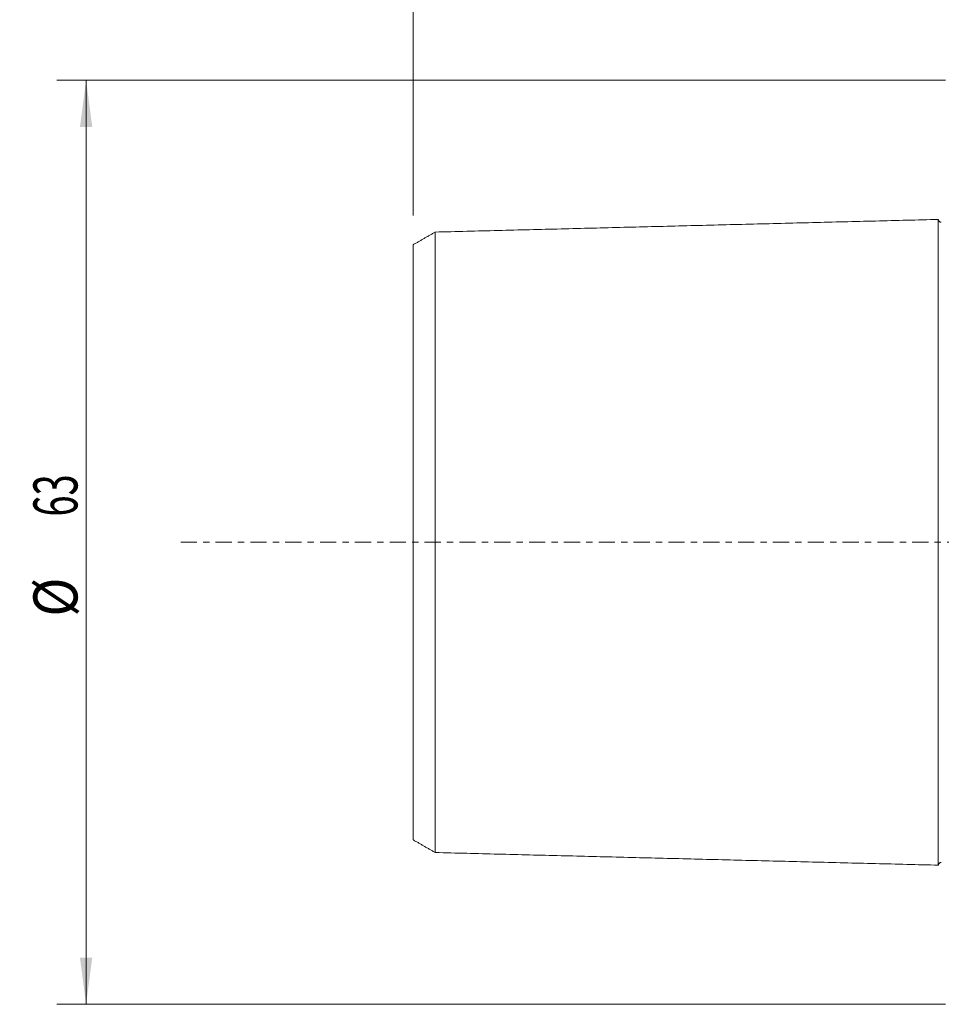
# Model space of a CAD drawing. Units: millimetres. Extents: x -65 to 160, y -136 to 174.
# Drawn here: x -65 to -2, y -32 to 36 of the extents above; entities that cross this region are included whole.
import ezdxf

# ---------------------------------------------------------------- set-up
doc = ezdxf.new("R2010")
doc.units = ezdxf.units.MM
doc.linetypes.add('CENTER', pattern=[47.5, 22, -8.5, 8.5, -8.5])
for name, color, linetype in [('SK1', 4, 'Continuous'), ('SK2', 7, 'Continuous'), ('SK4', 2, 'CENTER')]:
    doc.layers.add(name, color=color, linetype=linetype)
doc.styles.add('iso_b_vert', font='simplex.shx')
doc.dimstyles.get("Standard").update_dxf_attribs({"dimtxt": 0.18, "dimasz": 0.18, "dimexe": 0.18, "dimexo": 0.0625, "dimgap": 0.09, "dimtad": 1, "dimzin": 0, "dimdsep": 52, "dimtxsty": 'Standard', "dimcen": 0.09, "dimadec": 0, "dimazin": 0, "dimtfac": 1, "dimtdec": 4, "dimtofl": 0, "dimtmove": 0, "dimatfit": 3, "dimfxl": 1, "dimtolj": 1, "dimtzin": 0, "dimarcsym": 0})

# ---------------------------------------------------------------- blocks, each defined once
blk = doc.blocks.new('_U0')
at = {"layer": 'SK2', "lineweight": 13}
for p, q in [((-1.7, 31.5), (-62.304546, 31.5)), ((-60.304546, 31.5), (-60.304546, -31.5)), ((-1.7, -31.5), (-62.304546, -31.5))]:
    blk.add_line(p, q, dxfattribs=at)
at = {"layer": 'SK2', "lineweight": 18}
for points in [[(-60.304546, 31.5), (-59.88655, 28.325002), (-60.722543, 28.324998)], [(-60.304546, -31.5), (-60.722543, -28.325002), (-59.88655, -28.324998)]]:
    blk.add_solid(points, dxfattribs=at)
at = {"layer": 'SK2', "lineweight": 18, "char_height": 3, "attachment_point": 7, "rotation": 90, "line_spacing_factor": 1.084337, "style": 'iso_b_vert'}
for s, insert in [('\\W0.6337;63', (-60.895661, 1.753572)), ('\\W0.8728;%%c ', (-60.895661, -5.066312))]:
    blk.add_mtext(s, dxfattribs=dict(at, insert=insert))
blk = doc.blocks.new('_U2')
at = {"layer": 'SK2', "lineweight": 13}
for p, q in [((-37.999999, 22.29235), (-37.999999, 171.660681)), ((125.000001, 142.5), (125.000001, 171.660681)), ((-37.999999, 169.660681), (125.000001, 169.660681))]:
    blk.add_line(p, q, dxfattribs=at)
at = {"layer": 'SK2', "lineweight": 18}
for points in [[(-37.999999, 169.660681), (-34.825001, 170.078678), (-34.824998, 169.242684)], [(125.000001, 169.660681), (121.825002, 169.242684), (121.824999, 170.078678)]]:
    blk.add_solid(points, dxfattribs=at)
at = {"layer": 'SK2', "lineweight": 18, "insert": (41.121888, 170.545795), "char_height": 3, "attachment_point": 7, "line_spacing_factor": 1.084337, "style": 'iso_b_vert'}
blk.add_mtext('\\W0.6433;163', dxfattribs=at)

msp = doc.modelspace()

# ---------------------------------------------------------------- linework, layer by layer
at = {"layer": 'SK1', "lineweight": 18}
for points in [[(-2.2, 22.014), (-19.35, 21.583), (-36.5, 21.152)], [(-36.5, 21.155), (-37.25, 20.722), (-38, 20.289)], [(-38, -20.289), (-37.25, -20.722), (-36.5, -21.155)], [(-36.5, -21.152), (-19.35, -21.583), (-2.2, -22.014)]]:
    msp.add_open_spline(points, degree=2, dxfattribs=at)
for points, knots in [([(-1.995, 21.825), (-2.021, 21.825), (-2.059, 21.831), (-2.106, 21.854), (-2.139, 21.879), (-2.166, 21.91), (-2.191, 21.957), (-2.199, 21.994), (-2.2, 22.02)], [0, 0, 0, 0, 0.239458, 0.368362, 0.500001, 0.63164, 0.760544, 1, 1, 1, 1]), ([(-2.2, 22.014), (-2.2, 22.012), (-2.2, 22.007), (-2.2, 21.997), (-2.2, 21.983), (-2.2, 21.966), (-2.2, 21.946), (-2.2, 21.916), (-2.2, 21.871), (-2.2, 21.805), (-2.2, 21.741), (-2.2, 21.685), (-2.2, 21.64), (-2.2, 21.592), (-2.2, 21.525), (-2.2, 21.453), (-2.2, 21.376), (-2.2, 21.316), (-2.2, 21.254), (-2.2, 21.189), (-2.2, 21.121), (-2.2, 21.028), (-2.2, 20.93), (-2.2, 20.828), (-2.2, 20.749), (-2.2, 20.668), (-2.2, 20.584), (-2.2, 20.498), (-2.2, 20.41), (-2.2, 20.32), (-2.2, 20.228), (-2.2, 20.133), (-2.2, 20.037), (-2.2, 19.938), (-2.2, 19.837), (-2.2, 19.734), (-2.2, 19.594), (-2.2, 19.45), (-2.2, 19.302), (-2.2, 19.207), (-2.2, 19.131), (-2.2, 19.054), (-2.2, 18.917), (-2.2, 18.757), (-2.2, 18.592), (-2.2, 18.467), (-2.2, 18.34), (-2.2, 18.168), (-2.2, 17.992), (-2.2, 17.813), (-2.2, 17.699), (-2.2, 17.607), (-2.2, 17.514), (-2.2, 17.35), (-2.2, 17.159), (-2.2, 16.965), (-2.2, 16.817), (-2.2, 16.667), (-2.2, 16.465), (-2.2, 16.259), (-2.2, 16.05), (-2.2, 15.917), (-2.2, 15.811), (-2.2, 15.703), (-2.2, 15.568), (-2.2, 15.404), (-2.2, 15.265), (-2.2, 15.154), (-2.2, 15.042), (-2.2, 14.9), (-2.2, 14.729), (-2.2, 14.556), (-2.2, 14.381), (-2.2, 14.204), (-2.2, 14.026), (-2.2, 13.846), (-2.2, 13.664), (-2.2, 13.48), (-2.2, 13.295), (-2.2, 13.108), (-2.2, 12.919), (-2.2, 12.728), (-2.2, 12.536), (-2.2, 12.277), (-2.2, 12.015), (-2.2, 11.75), (-2.2, 11.549), (-2.2, 11.346), (-2.2, 11.142), (-2.2, 10.936), (-2.2, 10.728), (-2.2, 10.519), (-2.2, 10.238), (-2.2, 9.882), (-2.2, 9.448), (-2.2, 9.08), (-2.2, 8.783), (-2.2, 8.559), (-2.2, 8.332), (-2.2, 8.105), (-2.2, 7.875), (-2.2, 7.644), (-2.2, 7.411), (-2.2, 7.176), (-2.2, 6.94), (-2.2, 6.702), (-2.2, 6.463), (-2.2, 6.221), (-2.2, 5.978), (-2.2, 5.734), (-2.2, 5.488), (-2.2, 5.24), (-2.2, 5.033), (-2.2, 4.866), (-2.2, 4.74), (-2.2, 4.614), (-2.2, 4.445), (-2.2, 4.234), (-2.2, 4.021), (-2.2, 3.85), (-2.2, 3.721), (-2.2, 3.592), (-2.2, 3.42), (-2.2, 3.246), (-2.2, 3.072), (-2.2, 2.942), (-2.2, 2.81), (-2.2, 2.679), (-2.2, 2.547), (-2.2, 2.415), (-2.2, 2.283), (-2.2, 2.15), (-2.2, 2.017), (-2.2, 1.884), (-2.2, 1.751), (-2.2, 1.617), (-2.2, 1.483), (-2.2, 1.349), (-2.2, 1.215), (-2.2, 1.08), (-2.2, 0.946), (-2.2, 0.811), (-2.2, 0.676), (-2.2, 0.541), (-2.2, 0.406), (-2.2, 0.27), (-2.2, 0.135), (-2.2, 0), (-2.2, -0.135), (-2.2, -0.27), (-2.2, -0.406), (-2.2, -0.541), (-2.2, -0.676), (-2.2, -0.811), (-2.2, -0.946), (-2.2, -1.08), (-2.2, -1.215), (-2.2, -1.349), (-2.2, -1.483), (-2.2, -1.617), (-2.2, -1.751), (-2.2, -1.884), (-2.2, -2.017), (-2.2, -2.15), (-2.2, -2.283), (-2.2, -2.415), (-2.2, -2.547), (-2.2, -2.679), (-2.2, -2.81), (-2.2, -2.942), (-2.2, -3.072), (-2.2, -3.246), (-2.2, -3.42), (-2.2, -3.592), (-2.2, -3.721), (-2.2, -3.85), (-2.2, -4.021), (-2.2, -4.234), (-2.2, -4.445), (-2.2, -4.614), (-2.2, -4.74), (-2.2, -4.866), (-2.2, -5.033), (-2.2, -5.24), (-2.2, -5.488), (-2.2, -5.734), (-2.2, -5.978), (-2.2, -6.221), (-2.2, -6.463), (-2.2, -6.702), (-2.2, -6.94), (-2.2, -7.176), (-2.2, -7.411), (-2.2, -7.644), (-2.2, -7.875), (-2.2, -8.105), (-2.2, -8.332), (-2.2, -8.559), (-2.2, -8.783), (-2.2, -9.08), (-2.2, -9.448), (-2.2, -9.882), (-2.2, -10.238), (-2.2, -10.519), (-2.2, -10.728), (-2.2, -10.936), (-2.2, -11.142), (-2.2, -11.346), (-2.2, -11.549), (-2.2, -11.75), (-2.2, -12.015), (-2.2, -12.277), (-2.2, -12.536), (-2.2, -12.728), (-2.2, -12.919), (-2.2, -13.108), (-2.2, -13.295), (-2.2, -13.48), (-2.2, -13.664), (-2.2, -13.846), (-2.2, -14.026), (-2.2, -14.204), (-2.2, -14.381), (-2.2, -14.614), (-2.2, -14.844), (-2.2, -15.07), (-2.2, -15.294), (-2.2, -15.514), (-2.2, -15.73), (-2.2, -15.891), (-2.2, -16.05), (-2.2, -16.259), (-2.2, -16.465), (-2.2, -16.667), (-2.2, -16.817), (-2.2, -16.965), (-2.2, -17.159), (-2.2, -17.35), (-2.2, -17.538), (-2.2, -17.676), (-2.2, -17.813), (-2.2, -17.992), (-2.2, -18.168), (-2.2, -18.34), (-2.2, -18.467), (-2.2, -18.592), (-2.2, -18.757), (-2.2, -18.917), (-2.2, -19.073), (-2.2, -19.188), (-2.2, -19.302), (-2.2, -19.45), (-2.2, -19.594), (-2.2, -19.734), (-2.2, -19.837), (-2.2, -19.938), (-2.2, -20.037), (-2.2, -20.133), (-2.2, -20.228), (-2.2, -20.32), (-2.2, -20.41), (-2.2, -20.498), (-2.2, -20.584), (-2.2, -20.668), (-2.2, -20.749), (-2.2, -20.828), (-2.2, -20.93), (-2.2, -21.028), (-2.2, -21.121), (-2.2, -21.189), (-2.2, -21.254), (-2.2, -21.316), (-2.2, -21.376), (-2.2, -21.453), (-2.2, -21.525), (-2.2, -21.592), (-2.2, -21.64), (-2.2, -21.685), (-2.2, -21.741), (-2.2, -21.792), (-2.2, -21.838), (-2.2, -21.869), (-2.2, -21.898), (-2.2, -21.924), (-2.2, -21.946), (-2.2, -21.966), (-2.2, -21.983), (-2.2, -21.997), (-2.2, -22.007), (-2.2, -22.012), (-2.2, -22.014)], [0, 0, 0, 0, 0.002946, 0.006522, 0.010098, 0.013674, 0.01725, 0.020826, 0.027978, 0.03513, 0.042281, 0.045857, 0.049433, 0.053009, 0.056585, 0.063737, 0.067313, 0.070889, 0.074465, 0.078041, 0.081617, 0.085193, 0.092344, 0.09592, 0.099496, 0.103072, 0.106648, 0.110224, 0.1138, 0.117376, 0.120952, 0.124528, 0.128104, 0.13168, 0.135256, 0.138831, 0.142407, 0.149559, 0.153135, 0.156711, 0.158499, 0.160287, 0.163863, 0.171015, 0.174591, 0.178167, 0.181743, 0.185318, 0.19247, 0.196046, 0.199622, 0.20141, 0.203198, 0.206774, 0.213926, 0.217502, 0.221078, 0.224654, 0.22823, 0.235381, 0.238957, 0.242533, 0.244321, 0.246109, 0.249685, 0.253261, 0.256837, 0.258625, 0.260413, 0.263989, 0.267565, 0.271141, 0.274717, 0.278293, 0.281868, 0.285444, 0.28902, 0.292596, 0.296172, 0.299748, 0.303324, 0.3069, 0.310476, 0.314052, 0.321204, 0.32478, 0.328355, 0.331931, 0.335507, 0.339083, 0.342659, 0.346235, 0.349811, 0.356963, 0.364115, 0.371267, 0.374842, 0.378418, 0.381994, 0.38557, 0.389146, 0.392722, 0.396298, 0.399874, 0.40345, 0.407026, 0.410602, 0.414178, 0.417754, 0.42133, 0.424905, 0.428481, 0.432057, 0.433845, 0.435633, 0.437421, 0.439209, 0.442785, 0.446361, 0.448149, 0.449937, 0.451725, 0.453513, 0.457089, 0.458877, 0.460665, 0.462453, 0.464241, 0.466029, 0.467817, 0.469605, 0.471392, 0.47318, 0.474968, 0.476756, 0.478544, 0.480332, 0.48212, 0.483908, 0.485696, 0.487484, 0.489272, 0.49106, 0.492848, 0.494636, 0.496424, 0.498212, 0.5, 0.501788, 0.503576, 0.505364, 0.507152, 0.50894, 0.510728, 0.512516, 0.514304, 0.516092, 0.517879, 0.519667, 0.521455, 0.523243, 0.525031, 0.526819, 0.528607, 0.530395, 0.532183, 0.533971, 0.535759, 0.537547, 0.539335, 0.541123, 0.542911, 0.546487, 0.548275, 0.550063, 0.551851, 0.553639, 0.557215, 0.560791, 0.562579, 0.564367, 0.566154, 0.567942, 0.571518, 0.575094, 0.57867, 0.582246, 0.585822, 0.589398, 0.592974, 0.59655, 0.600126, 0.603702, 0.607278, 0.610854, 0.614429, 0.618005, 0.621581, 0.625157, 0.628733, 0.635885, 0.643037, 0.650189, 0.653765, 0.657341, 0.660916, 0.664492, 0.668068, 0.671644, 0.67522, 0.678796, 0.685948, 0.689524, 0.6931, 0.696676, 0.700252, 0.703828, 0.707404, 0.710979, 0.714555, 0.718131, 0.721707, 0.725283, 0.728859, 0.736011, 0.739587, 0.743163, 0.750315, 0.753891, 0.757466, 0.761042, 0.764618, 0.77177, 0.775346, 0.778922, 0.782498, 0.786074, 0.793226, 0.796802, 0.800378, 0.803953, 0.807529, 0.814681, 0.818257, 0.821833, 0.825409, 0.828985, 0.836137, 0.839713, 0.843289, 0.846865, 0.850441, 0.857592, 0.861168, 0.864744, 0.86832, 0.871896, 0.875472, 0.879048, 0.882624, 0.8862, 0.889776, 0.893352, 0.896928, 0.900503, 0.904079, 0.907655, 0.914807, 0.918383, 0.921959, 0.925535, 0.929111, 0.932687, 0.936263, 0.943415, 0.94699, 0.950566, 0.954142, 0.957718, 0.96487, 0.968446, 0.972022, 0.975598, 0.979174, 0.98275, 0.986326, 0.989902, 0.993477, 0.997053, 1, 1, 1, 1]), ([(-36.5, 21.156), (-36.5, 21.156), (-36.5, 21.157), (-36.5, 21.159), (-36.5, 21.158), (-36.5, 21.154), (-36.5, 21.146), (-36.5, 21.136), (-36.5, 21.123), (-36.5, 21.106), (-36.5, 21.087), (-36.5, 21.058), (-36.5, 21.014), (-36.5, 20.951), (-36.5, 20.889), (-36.5, 20.834), (-36.5, 20.791), (-36.5, 20.745), (-36.5, 20.68), (-36.5, 20.61), (-36.5, 20.535), (-36.5, 20.477), (-36.5, 20.416), (-36.5, 20.353), (-36.5, 20.288), (-36.5, 20.197), (-36.5, 20.102), (-36.5, 20.003), (-36.5, 19.926), (-36.5, 19.847), (-36.5, 19.766), (-36.5, 19.682), (-36.5, 19.597), (-36.5, 19.509), (-36.5, 19.419), (-36.5, 19.327), (-36.5, 19.233), (-36.5, 19.137), (-36.5, 19.039), (-36.5, 18.939), (-36.5, 18.802), (-36.5, 18.662), (-36.5, 18.518), (-36.5, 18.426), (-36.5, 18.351), (-36.5, 18.276), (-36.5, 18.143), (-36.5, 17.987), (-36.5, 17.827), (-36.5, 17.705), (-36.5, 17.581), (-36.5, 17.414), (-36.5, 17.243), (-36.5, 17.068), (-36.5, 16.957), (-36.5, 16.867), (-36.5, 16.777), (-36.5, 16.617), (-36.5, 16.431), (-36.5, 16.242), (-36.5, 16.097), (-36.5, 15.952), (-36.5, 15.755), (-36.5, 15.555), (-36.5, 15.351), (-36.5, 15.222), (-36.5, 15.118), (-36.5, 15.013), (-36.5, 14.881), (-36.5, 14.722), (-36.5, 14.587), (-36.5, 14.478), (-36.5, 14.369), (-36.5, 14.232), (-36.5, 14.065), (-36.5, 13.897), (-36.5, 13.726), (-36.5, 13.555), (-36.5, 13.381), (-36.5, 13.206), (-36.5, 13.029), (-36.5, 12.851), (-36.5, 12.671), (-36.5, 12.489), (-36.5, 12.305), (-36.5, 12.12), (-36.5, 11.934), (-36.5, 11.682), (-36.5, 11.429), (-36.5, 11.17), (-36.5, 10.976), (-36.5, 10.779), (-36.5, 10.581), (-36.5, 10.382), (-36.5, 10.181), (-36.5, 9.978), (-36.5, 9.705), (-36.5, 9.361), (-36.5, 8.942), (-36.5, 8.587), (-36.5, 8.3), (-36.5, 8.083), (-36.5, 7.865), (-36.5, 7.646), (-36.5, 7.425), (-36.5, 7.202), (-36.5, 6.978), (-36.5, 6.753), (-36.5, 6.526), (-36.5, 6.298), (-36.5, 6.069), (-36.5, 5.838), (-36.5, 5.606), (-36.5, 5.372), (-36.5, 5.137), (-36.5, 4.901), (-36.5, 4.704), (-36.5, 4.545), (-36.5, 4.425), (-36.5, 4.306), (-36.5, 4.145), (-36.5, 3.945), (-36.5, 3.744), (-36.5, 3.582), (-36.5, 3.461), (-36.5, 3.339), (-36.5, 3.176), (-36.5, 3.014), (-36.5, 2.85), (-36.5, 2.728), (-36.5, 2.605), (-36.5, 2.482), (-36.5, 2.358), (-36.5, 2.235), (-36.5, 2.111), (-36.5, 1.988), (-36.5, 1.864), (-36.5, 1.74), (-36.5, 1.616), (-36.5, 1.492), (-36.5, 1.368), (-36.5, 1.244), (-36.5, 1.12), (-36.5, 0.995), (-36.5, 0.871), (-36.5, 0.747), (-36.5, 0.622), (-36.5, 0.498), (-36.5, 0.373), (-36.5, 0.249), (-36.5, 0.124), (-36.5, 0), (-36.5, -0.124), (-36.5, -0.249), (-36.5, -0.373), (-36.5, -0.498), (-36.5, -0.622), (-36.5, -0.747), (-36.5, -0.871), (-36.5, -0.995), (-36.5, -1.12), (-36.5, -1.244), (-36.5, -1.368), (-36.5, -1.492), (-36.5, -1.616), (-36.5, -1.74), (-36.5, -1.864), (-36.5, -1.988), (-36.5, -2.111), (-36.5, -2.235), (-36.5, -2.358), (-36.5, -2.482), (-36.5, -2.605), (-36.5, -2.728), (-36.5, -2.85), (-36.5, -3.014), (-36.5, -3.176), (-36.5, -3.339), (-36.5, -3.461), (-36.5, -3.582), (-36.5, -3.744), (-36.5, -3.945), (-36.5, -4.145), (-36.5, -4.306), (-36.5, -4.425), (-36.5, -4.545), (-36.5, -4.704), (-36.5, -4.901), (-36.5, -5.137), (-36.5, -5.372), (-36.5, -5.606), (-36.5, -5.838), (-36.5, -6.069), (-36.5, -6.298), (-36.5, -6.526), (-36.5, -6.753), (-36.5, -6.978), (-36.5, -7.202), (-36.5, -7.425), (-36.5, -7.646), (-36.5, -7.865), (-36.5, -8.083), (-36.5, -8.3), (-36.5, -8.587), (-36.5, -8.942), (-36.5, -9.361), (-36.5, -9.705), (-36.5, -9.978), (-36.5, -10.181), (-36.5, -10.382), (-36.5, -10.581), (-36.5, -10.779), (-36.5, -10.976), (-36.5, -11.17), (-36.5, -11.429), (-36.5, -11.682), (-36.5, -11.934), (-36.5, -12.12), (-36.5, -12.305), (-36.5, -12.489), (-36.5, -12.671), (-36.5, -12.851), (-36.5, -13.029), (-36.5, -13.206), (-36.5, -13.381), (-36.5, -13.555), (-36.5, -13.726), (-36.5, -13.954), (-36.5, -14.176), (-36.5, -14.397), (-36.5, -14.615), (-36.5, -14.828), (-36.5, -15.04), (-36.5, -15.196), (-36.5, -15.351), (-36.5, -15.555), (-36.5, -15.755), (-36.5, -15.952), (-36.5, -16.097), (-36.5, -16.241), (-36.5, -16.431), (-36.5, -16.617), (-36.5, -16.8), (-36.5, -16.934), (-36.5, -17.068), (-36.5, -17.243), (-36.5, -17.414), (-36.5, -17.581), (-36.5, -17.705), (-36.5, -17.827), (-36.5, -17.987), (-36.5, -18.143), (-36.5, -18.295), (-36.5, -18.408), (-36.5, -18.518), (-36.5, -18.662), (-36.5, -18.802), (-36.5, -18.939), (-36.5, -19.039), (-36.5, -19.137), (-36.5, -19.233), (-36.5, -19.327), (-36.5, -19.419), (-36.5, -19.509), (-36.5, -19.597), (-36.5, -19.682), (-36.5, -19.766), (-36.5, -19.847), (-36.5, -19.926), (-36.5, -20.003), (-36.5, -20.102), (-36.5, -20.197), (-36.5, -20.288), (-36.5, -20.353), (-36.5, -20.416), (-36.5, -20.477), (-36.5, -20.535), (-36.5, -20.61), (-36.5, -20.68), (-36.5, -20.745), (-36.5, -20.791), (-36.5, -20.834), (-36.5, -20.889), (-36.5, -20.938), (-36.5, -20.982), (-36.5, -21.013), (-36.5, -21.04), (-36.5, -21.065), (-36.5, -21.087), (-36.5, -21.106), (-36.5, -21.123), (-36.5, -21.136), (-36.5, -21.146), (-36.5, -21.154), (-36.5, -21.158), (-36.5, -21.159), (-36.5, -21.157), (-36.5, -21.156), (-36.5, -21.156)], [0, 0, 0, 0, 0.000513, 0.004006, 0.007499, 0.010992, 0.014485, 0.017978, 0.021471, 0.024964, 0.028457, 0.03195, 0.038935, 0.045921, 0.052907, 0.0564, 0.059893, 0.063386, 0.066879, 0.073865, 0.077358, 0.08085, 0.084343, 0.087836, 0.091329, 0.094822, 0.101808, 0.105301, 0.108794, 0.112287, 0.11578, 0.119272, 0.122765, 0.126258, 0.129751, 0.133244, 0.136737, 0.14023, 0.143723, 0.147216, 0.150709, 0.157695, 0.161187, 0.16468, 0.166427, 0.168173, 0.171666, 0.178652, 0.182145, 0.185638, 0.189131, 0.192624, 0.19961, 0.203102, 0.206595, 0.208342, 0.210088, 0.213581, 0.220567, 0.22406, 0.227553, 0.231046, 0.234539, 0.241525, 0.245017, 0.24851, 0.250257, 0.252003, 0.255496, 0.258989, 0.262482, 0.264229, 0.265975, 0.269468, 0.272961, 0.276454, 0.279947, 0.28344, 0.286932, 0.290425, 0.293918, 0.297411, 0.300904, 0.304397, 0.30789, 0.311383, 0.314876, 0.318369, 0.325355, 0.328847, 0.33234, 0.335833, 0.339326, 0.342819, 0.346312, 0.349805, 0.353298, 0.360284, 0.36727, 0.374255, 0.377748, 0.381241, 0.384734, 0.388227, 0.39172, 0.395213, 0.398706, 0.402199, 0.405692, 0.409185, 0.412677, 0.41617, 0.419663, 0.423156, 0.426649, 0.430142, 0.433635, 0.435381, 0.437128, 0.438874, 0.440621, 0.444114, 0.447607, 0.449353, 0.4511, 0.452846, 0.454592, 0.458085, 0.459832, 0.461578, 0.463325, 0.465071, 0.466818, 0.468564, 0.470311, 0.472057, 0.473804, 0.47555, 0.477296, 0.479043, 0.480789, 0.482536, 0.484282, 0.486029, 0.487775, 0.489522, 0.491268, 0.493015, 0.494761, 0.496507, 0.498254, 0.5, 0.501747, 0.503493, 0.50524, 0.506986, 0.508733, 0.510479, 0.512226, 0.513972, 0.515719, 0.517465, 0.519211, 0.520958, 0.522704, 0.524451, 0.526197, 0.527944, 0.52969, 0.531437, 0.533183, 0.53493, 0.536676, 0.538422, 0.540169, 0.541915, 0.545408, 0.547155, 0.548901, 0.550648, 0.552394, 0.555887, 0.55938, 0.561126, 0.562873, 0.564619, 0.566366, 0.569859, 0.573352, 0.576845, 0.580337, 0.58383, 0.587323, 0.590816, 0.594309, 0.597802, 0.601295, 0.604788, 0.608281, 0.611774, 0.615267, 0.61876, 0.622252, 0.625745, 0.632731, 0.639717, 0.646703, 0.650196, 0.653689, 0.657182, 0.660675, 0.664167, 0.66766, 0.671153, 0.674646, 0.681632, 0.685125, 0.688618, 0.692111, 0.695604, 0.699097, 0.70259, 0.706082, 0.709575, 0.713068, 0.716561, 0.720054, 0.723547, 0.730533, 0.734026, 0.737519, 0.744505, 0.747997, 0.75149, 0.754983, 0.758476, 0.765462, 0.768955, 0.772448, 0.775941, 0.779434, 0.78642, 0.789912, 0.793405, 0.796898, 0.800391, 0.807377, 0.81087, 0.814363, 0.817856, 0.821349, 0.828335, 0.831827, 0.83532, 0.838813, 0.842306, 0.849292, 0.852785, 0.856278, 0.859771, 0.863264, 0.866757, 0.87025, 0.873742, 0.877235, 0.880728, 0.884221, 0.887714, 0.891207, 0.8947, 0.898193, 0.905179, 0.908672, 0.912165, 0.915657, 0.91915, 0.922643, 0.926136, 0.933122, 0.936615, 0.940108, 0.943601, 0.947094, 0.95408, 0.957572, 0.961065, 0.964558, 0.968051, 0.971544, 0.975037, 0.97853, 0.982023, 0.985516, 0.989009, 0.992502, 0.995995, 0.999487, 1, 1, 1, 1]), ([(-38, 20.292), (-38, 20.292), (-38, 20.292), (-38, 20.288), (-38, 20.281), (-38, 20.271), (-38, 20.258), (-38, 20.242), (-38, 20.224), (-38, 20.196), (-38, 20.153), (-38, 20.092), (-38, 20.033), (-38, 19.98), (-38, 19.937), (-38, 19.893), (-38, 19.83), (-38, 19.763), (-38, 19.69), (-38, 19.634), (-38, 19.575), (-38, 19.513), (-38, 19.45), (-38, 19.362), (-38, 19.27), (-38, 19.174), (-38, 19.099), (-38, 19.022), (-38, 18.943), (-38, 18.862), (-38, 18.779), (-38, 18.694), (-38, 18.607), (-38, 18.517), (-38, 18.426), (-38, 18.332), (-38, 18.237), (-38, 18.139), (-38, 18.006), (-38, 17.871), (-38, 17.73), (-38, 17.641), (-38, 17.568), (-38, 17.495), (-38, 17.365), (-38, 17.214), (-38, 17.058), (-38, 16.939), (-38, 16.819), (-38, 16.655), (-38, 16.49), (-38, 16.319), (-38, 16.211), (-38, 16.124), (-38, 16.035), (-38, 15.88), (-38, 15.7), (-38, 15.515), (-38, 15.375), (-38, 15.233), (-38, 15.041), (-38, 14.847), (-38, 14.648), (-38, 14.523), (-38, 14.422), (-38, 14.319), (-38, 14.192), (-38, 14.036), (-38, 13.906), (-38, 13.8), (-38, 13.693), (-38, 13.56), (-38, 13.398), (-38, 13.234), (-38, 13.069), (-38, 12.902), (-38, 12.733), (-38, 12.563), (-38, 12.391), (-38, 12.218), (-38, 12.043), (-38, 11.867), (-38, 11.689), (-38, 11.509), (-38, 11.328), (-38, 11.084), (-38, 10.839), (-38, 10.588), (-38, 10.4), (-38, 10.209), (-38, 10.018), (-38, 9.824), (-38, 9.63), (-38, 9.434), (-38, 9.169), (-38, 8.838), (-38, 8.433), (-38, 8.092), (-38, 7.814), (-38, 7.606), (-38, 7.396), (-38, 7.185), (-38, 6.972), (-38, 6.759), (-38, 6.544), (-38, 6.328), (-38, 6.111), (-38, 5.892), (-38, 5.673), (-38, 5.452), (-38, 5.231), (-38, 5.008), (-38, 4.785), (-38, 4.56), (-38, 4.374), (-38, 4.222), (-38, 4.109), (-38, 3.996), (-38, 3.844), (-38, 3.655), (-38, 3.467), (-38, 3.313), (-38, 3.199), (-38, 3.085), (-38, 2.931), (-38, 2.781), (-38, 2.627), (-38, 2.512), (-38, 2.398), (-38, 2.283), (-38, 2.168), (-38, 2.054), (-38, 1.939), (-38, 1.825), (-38, 1.71), (-38, 1.596), (-38, 1.481), (-38, 1.367), (-38, 1.253), (-38, 1.138), (-38, 1.024), (-38, 0.91), (-38, 0.796), (-38, 0.682), (-38, 0.569), (-38, 0.455), (-38, 0.341), (-38, 0.227), (-38, 0.114), (-38, 0), (-38, -0.114), (-38, -0.227), (-38, -0.341), (-38, -0.455), (-38, -0.569), (-38, -0.682), (-38, -0.796), (-38, -0.91), (-38, -1.024), (-38, -1.138), (-38, -1.253), (-38, -1.367), (-38, -1.481), (-38, -1.596), (-38, -1.71), (-38, -1.825), (-38, -1.939), (-38, -2.054), (-38, -2.168), (-38, -2.283), (-38, -2.398), (-38, -2.512), (-38, -2.627), (-38, -2.781), (-38, -2.931), (-38, -3.085), (-38, -3.199), (-38, -3.313), (-38, -3.467), (-38, -3.655), (-38, -3.844), (-38, -3.996), (-38, -4.109), (-38, -4.222), (-38, -4.374), (-38, -4.56), (-38, -4.785), (-38, -5.008), (-38, -5.231), (-38, -5.452), (-38, -5.673), (-38, -5.892), (-38, -6.111), (-38, -6.328), (-38, -6.544), (-38, -6.759), (-38, -6.972), (-38, -7.185), (-38, -7.396), (-38, -7.606), (-38, -7.814), (-38, -8.092), (-38, -8.433), (-38, -8.838), (-38, -9.169), (-38, -9.434), (-38, -9.63), (-38, -9.824), (-38, -10.018), (-38, -10.209), (-38, -10.4), (-38, -10.588), (-38, -10.839), (-38, -11.084), (-38, -11.328), (-38, -11.509), (-38, -11.689), (-38, -11.867), (-38, -12.043), (-38, -12.218), (-38, -12.391), (-38, -12.563), (-38, -12.733), (-38, -12.902), (-38, -13.069), (-38, -13.29), (-38, -13.506), (-38, -13.72), (-38, -13.933), (-38, -14.14), (-38, -14.345), (-38, -14.498), (-38, -14.648), (-38, -14.847), (-38, -15.041), (-38, -15.233), (-38, -15.375), (-38, -15.515), (-38, -15.7), (-38, -15.88), (-38, -16.058), (-38, -16.189), (-38, -16.319), (-38, -16.49), (-38, -16.655), (-38, -16.819), (-38, -16.939), (-38, -17.058), (-38, -17.214), (-38, -17.365), (-38, -17.514), (-38, -17.623), (-38, -17.73), (-38, -17.871), (-38, -18.006), (-38, -18.139), (-38, -18.237), (-38, -18.332), (-38, -18.426), (-38, -18.517), (-38, -18.607), (-38, -18.694), (-38, -18.779), (-38, -18.862), (-38, -18.943), (-38, -19.022), (-38, -19.099), (-38, -19.174), (-38, -19.27), (-38, -19.362), (-38, -19.45), (-38, -19.513), (-38, -19.575), (-38, -19.634), (-38, -19.69), (-38, -19.763), (-38, -19.83), (-38, -19.893), (-38, -19.937), (-38, -19.98), (-38, -20.033), (-38, -20.08), (-38, -20.123), (-38, -20.152), (-38, -20.179), (-38, -20.203), (-38, -20.224), (-38, -20.242), (-38, -20.258), (-38, -20.271), (-38, -20.281), (-38, -20.288), (-38, -20.292), (-38, -20.292), (-38, -20.292)], [0, 0, 0, 0, 0.002948, 0.006473, 0.009998, 0.013523, 0.017048, 0.020573, 0.024098, 0.027624, 0.034674, 0.041724, 0.048774, 0.052299, 0.055824, 0.059349, 0.062874, 0.069924, 0.073449, 0.076975, 0.0805, 0.084025, 0.08755, 0.091075, 0.098125, 0.10165, 0.105175, 0.1087, 0.112225, 0.11575, 0.119275, 0.1228, 0.126326, 0.129851, 0.133376, 0.136901, 0.140426, 0.143951, 0.147476, 0.154526, 0.158051, 0.161576, 0.163339, 0.165101, 0.168626, 0.175677, 0.179202, 0.182727, 0.186252, 0.189777, 0.196827, 0.200352, 0.203877, 0.20564, 0.207402, 0.210927, 0.217977, 0.221502, 0.225027, 0.228553, 0.232078, 0.239128, 0.242653, 0.246178, 0.24794, 0.249703, 0.253228, 0.256753, 0.260278, 0.262041, 0.263803, 0.267328, 0.270853, 0.274378, 0.277904, 0.281429, 0.284954, 0.288479, 0.292004, 0.295529, 0.299054, 0.302579, 0.306104, 0.309629, 0.313154, 0.316679, 0.323729, 0.327255, 0.33078, 0.334305, 0.33783, 0.341355, 0.34488, 0.348405, 0.35193, 0.35898, 0.36603, 0.37308, 0.376606, 0.380131, 0.383656, 0.387181, 0.390706, 0.394231, 0.397756, 0.401281, 0.404806, 0.408331, 0.411856, 0.415381, 0.418906, 0.422431, 0.425957, 0.429482, 0.433007, 0.434769, 0.436532, 0.438294, 0.440057, 0.443582, 0.447107, 0.44887, 0.450632, 0.452395, 0.454157, 0.457682, 0.459445, 0.461207, 0.46297, 0.464732, 0.466495, 0.468257, 0.47002, 0.471782, 0.473545, 0.475308, 0.47707, 0.478833, 0.480595, 0.482358, 0.48412, 0.485883, 0.487645, 0.489408, 0.49117, 0.492933, 0.494695, 0.496458, 0.498221, 0.499983, 0.501746, 0.503508, 0.505271, 0.507033, 0.508796, 0.510558, 0.512321, 0.514083, 0.515846, 0.517608, 0.519371, 0.521133, 0.522896, 0.524659, 0.526421, 0.528184, 0.529946, 0.531709, 0.533471, 0.535234, 0.536996, 0.538759, 0.540521, 0.542284, 0.545809, 0.547572, 0.549334, 0.551097, 0.552859, 0.556384, 0.559909, 0.561672, 0.563434, 0.565197, 0.566959, 0.570484, 0.57401, 0.577535, 0.58106, 0.584585, 0.58811, 0.591635, 0.59516, 0.598685, 0.60221, 0.605735, 0.60926, 0.612785, 0.61631, 0.619835, 0.623361, 0.626886, 0.633936, 0.640986, 0.648036, 0.651561, 0.655086, 0.658611, 0.662136, 0.665661, 0.669186, 0.672712, 0.676237, 0.683287, 0.686812, 0.690337, 0.693862, 0.697387, 0.700912, 0.704437, 0.707962, 0.711487, 0.715012, 0.718537, 0.722063, 0.725588, 0.732638, 0.736163, 0.739688, 0.746738, 0.750263, 0.753788, 0.757313, 0.760838, 0.767888, 0.771414, 0.774939, 0.778464, 0.781989, 0.789039, 0.792564, 0.796089, 0.799614, 0.803139, 0.810189, 0.813714, 0.817239, 0.820765, 0.82429, 0.83134, 0.834865, 0.83839, 0.841915, 0.84544, 0.85249, 0.856015, 0.85954, 0.863065, 0.86659, 0.870116, 0.873641, 0.877166, 0.880691, 0.884216, 0.887741, 0.891266, 0.894791, 0.898316, 0.901841, 0.908891, 0.912416, 0.915941, 0.919467, 0.922992, 0.926517, 0.930042, 0.937092, 0.940617, 0.944142, 0.947667, 0.951192, 0.958242, 0.961767, 0.965292, 0.968818, 0.972343, 0.975868, 0.979393, 0.982918, 0.986443, 0.989968, 0.993493, 0.997018, 1, 1, 1, 1]), ([(-2.2, -22.02), (-2.199, -21.994), (-2.191, -21.957), (-2.166, -21.91), (-2.139, -21.879), (-2.106, -21.854), (-2.059, -21.831), (-2.021, -21.825), (-1.995, -21.825)], [0, 0, 0, 0, 0.239456, 0.36836, 0.499999, 0.631638, 0.760542, 1, 1, 1, 1])]:
    msp.add_open_spline(points, degree=3, knots=knots, dxfattribs=at)
at = {"layer": 'SK4', "lineweight": 13, "ltscale": 0.05}
msp.add_line((94.5, 0), (-54, 0), dxfattribs=at)

# ---------------------------------------------------------------- dimensions: what is measured, and where the dimension line sits
at = {"layer": 'SK2', "lineweight": 18}
dim = msp.add_linear_dim(base=(125, 169.661), p1=(-38, 20.292), p2=(125, 140.5), dimstyle='Standard', override={"dimtxt": 3, "dimasz": 3.175, "dimexe": 2, "dimexo": 2, "dimgap": 1.5, "dimtad": 1, "dimtih": 1, "dimtoh": 0, "dimdec": 0, "dimlfac": 1, "dimzin": 8, "dimdsep": 46, "dimlunit": 2, "dimpost": '<>', "dimtxsty": 'iso_b_vert', "dimsah": 1, "dimse1": 0, "dimse2": 0, "dimsd1": 0, "dimsd2": 0, "dimclrd": 7, "dimclre": 7, "dimclrt": 7, "dimtol": 0, "dimtfac": 1.166667, "dimtdec": 4, "dimtofl": 1, "dimtmove": 0, "dimtzin": 8, "dimlwd": 13, "dimlwe": 13}, dxfattribs=at)
dim.commit()
dim.dimension.update_dxf_attribs({"geometry": '_U2', "text_midpoint": (43.5, 169.661)})
dim = msp.add_linear_dim(base=(-60.305, -31.5), p1=(7.789, 31.5), p2=(3.679, -31.5), angle=270, dimstyle='Standard', override={"dimtxt": 3, "dimasz": 3.175, "dimexe": 2, "dimexo": 2, "dimgap": 1.5, "dimtad": 1, "dimtih": 0, "dimtoh": 0, "dimdec": 0, "dimlfac": 1, "dimzin": 8, "dimdsep": 46, "dimlunit": 2, "dimpost": '\\C7;] <>', "dimtxsty": 'iso_b_vert', "dimsah": 1, "dimse1": 0, "dimse2": 0, "dimsd1": 0, "dimsd2": 0, "dimclrd": 7, "dimclre": 7, "dimclrt": 7, "dimtol": 0, "dimtfac": 1.166667, "dimtdec": 4, "dimtofl": 1, "dimtmove": 0, "dimtzin": 8, "dimlwd": 13, "dimlwe": 13}, dxfattribs=at)
dim.commit()
dim.dimension.update_dxf_attribs({"geometry": '_U0', "text_midpoint": (-60.305, 0)})

doc.saveas('drawing.dxf')
